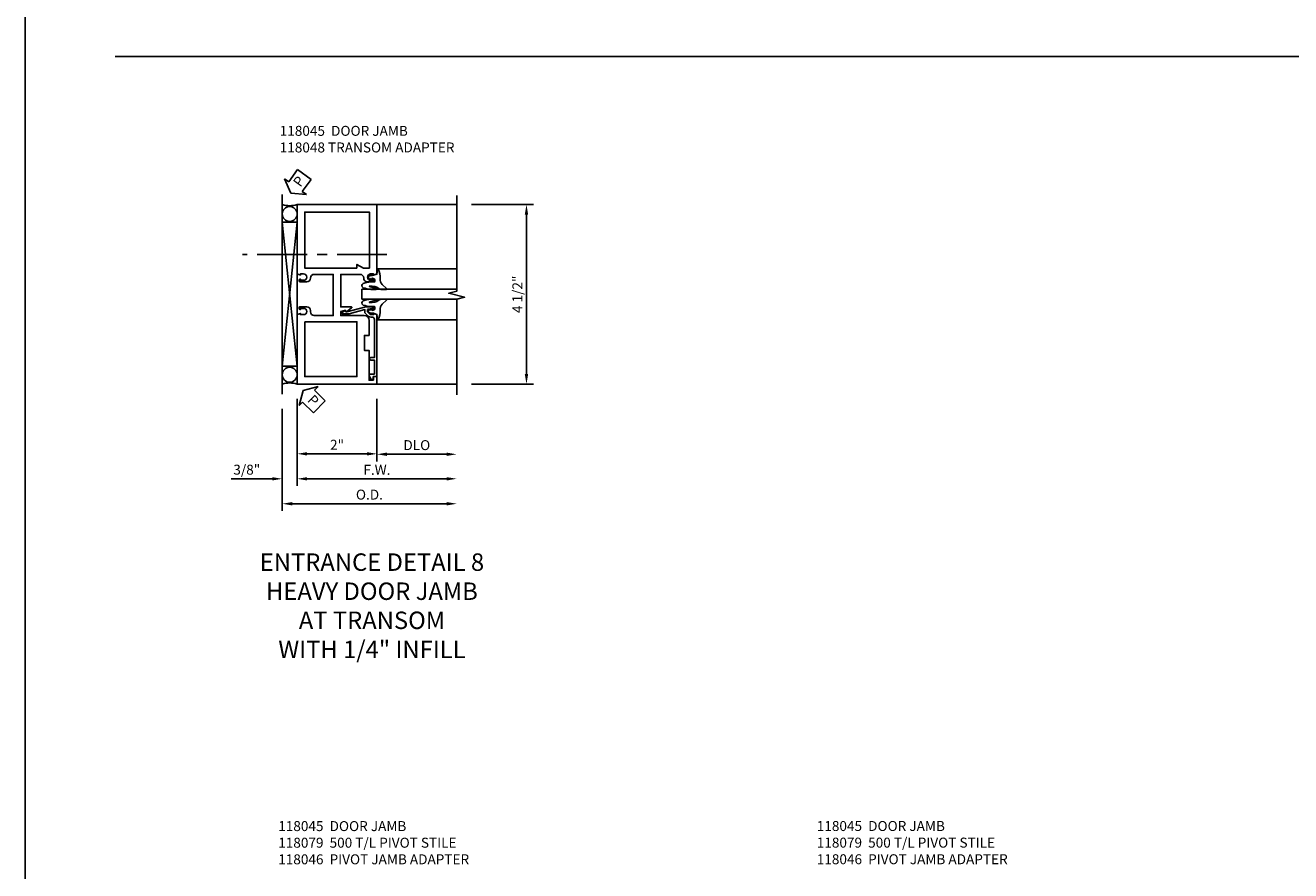
# Model space of a CAD drawing. Units: inches. Extents: x 0 to 139, y 0 to 87.
# Drawn here: x 0 to 32, y 22 to 43 of the extents above; entities that cross this region are included whole.
import ezdxf

# ---------------------------------------------------------------- set-up
doc = ezdxf.new("R2010")
doc.units = ezdxf.units.IN
doc.header["$MEASUREMENT"] = 0
doc.linetypes.add('CENTER', pattern=[2, 1.25, -0.25, 0.25, -0.25])
doc.layers.get('0').update_dxf_attribs({"color": 4})
for name, color, linetype in [('CENTER', 1, 'CENTER'), ('DIME', 2, 'Continuous'), ('FORMAT', 7, 'Continuous'), ('POINTS', 7, 'Continuous'), ('TEXT', 3, 'Continuous')]:
    doc.layers.add(name, color=color, linetype=linetype)
doc.styles.get("Standard").update_dxf_attribs({"font": 'arial.ttf'})
doc.dimstyles.new('EXT_ON-OFF', dxfattribs={"dimscale": 2, "dimtxt": 0.125, "dimasz": 0.125, "dimexe": 0.09, "dimexo": 0.1875, "dimgap": 0.05, "dimtad": 3, "dimdec": 5, "dimzin": 3, "dimdsep": 46, "dimlunit": 5, "dimtxsty": 'Standard', "dimcen": 0, "dimse2": 1, "dimazin": 0, "dimtfac": 1, "dimtdec": 5, "dimtofl": 0, "dimtmove": 0, "dimatfit": 0, "dimfxl": 0, "dimfrac": 2, "dimtolj": 1, "dimtzin": 3, "dimarcsym": 0})
doc.dimstyles.new('EXT_ON-ON', dxfattribs={"dimscale": 2, "dimtxt": 0.125, "dimasz": 0.125, "dimexe": 0.09, "dimexo": 0.1875, "dimgap": 0.05, "dimtad": 3, "dimdec": 5, "dimzin": 3, "dimdsep": 46, "dimlunit": 5, "dimtxsty": 'Standard', "dimcen": 0, "dimazin": 0, "dimtfac": 1, "dimtdec": 5, "dimtofl": 0, "dimtmove": 0, "dimatfit": 0, "dimfxl": 0, "dimfrac": 2, "dimtolj": 1, "dimtzin": 3, "dimarcsym": 0})

# ---------------------------------------------------------------- blocks, each defined once
blk = doc.blocks.new('PSEAL2')
at = {"layer": 'TEXT', "color": 7}
for p, q in [((0.196, 0.338), (0, 0)), ((0.196, 0.21), (0.196, 0.338)), ((0.196, -0.338), (0, 0)), ((0.575, 0.21), (0.196, 0.21)), ((0.575, 0.21), (0.575, -0.21)), ((0.196, -0.21), (0.196, -0.338)), ((0.575, -0.21), (0.196, -0.21))]:
    blk.add_line(p, q, dxfattribs=at)
at = {"layer": 'TEXT', "color": 3}
blk.add_text('P', height=0.25, dxfattribs=at).set_placement((0.247, -0.116))
blk = doc.blocks.new('*D6')
at = {"layer": 'DIME', "color": 0, "lineweight": -2}
for p, q in [((-2, -0.375), (-2, -1.93)), ((0, -0.375), (0, -1.93)), ((-1.75, -1.75), (-0.25, -1.75))]:
    blk.add_line(p, q, dxfattribs=at)
at = {"layer": 'DIME', "color": 0}
for points in [[(-1.75, -1.708), (-1.75, -1.792), (-2, -1.75)], [(-0.25, -1.708), (-0.25, -1.792), (0, -1.75)]]:
    blk.add_solid(points, dxfattribs=at)
at = {"layer": 'DIME', "color": 0, "insert": (-1, -1.524), "char_height": 0.25, "attachment_point": 5}
blk.add_mtext('\\A1;2"', dxfattribs=at)
blk = doc.blocks.new('*D7')
at = {"layer": 'DIME', "color": 0, "lineweight": -2}
for p, q in [((0, -0.375), (0, -1.941)), ((0.25, -1.761), (1.75, -1.761))]:
    blk.add_line(p, q, dxfattribs=at)
at = {"layer": 'DIME', "color": 0}
for points in [[(0.25, -1.719), (0.25, -1.803), (0, -1.761)], [(1.75, -1.719), (1.75, -1.803), (2, -1.761)]]:
    blk.add_solid(points, dxfattribs=at)
at = {"layer": 'DIME', "color": 0, "insert": (1, -1.532), "char_height": 0.25, "attachment_point": 5}
blk.add_mtext('\\A1;DLO', dxfattribs=at)
blk = doc.blocks.new('*D8')
at = {"layer": 'DIME', "color": 0, "lineweight": -2}
for p, q in [((-2.375, -0.625), (-2.375, -3.182)), ((-2.125, -3.002), (1.75, -3.002))]:
    blk.add_line(p, q, dxfattribs=at)
at = {"layer": 'DIME', "color": 0}
for points in [[(-2.125, -2.96), (-2.125, -3.044), (-2.375, -3.002)], [(1.75, -2.96), (1.75, -3.044), (2, -3.002)]]:
    blk.add_solid(points, dxfattribs=at)
at = {"layer": 'DIME', "color": 0, "insert": (-0.188, -2.773), "char_height": 0.25, "attachment_point": 5}
blk.add_mtext('\\A1;O.D.', dxfattribs=at)
blk = doc.blocks.new('*D9')
at = {"layer": 'DIME', "color": 0, "lineweight": -2}
for p, q in [((-2, -0.375), (-2, -2.556)), ((-1.75, -2.376), (1.75, -2.376))]:
    blk.add_line(p, q, dxfattribs=at)
at = {"layer": 'DIME', "color": 0}
for points in [[(-1.75, -2.335), (-1.75, -2.418), (-2, -2.376)], [(1.75, -2.335), (1.75, -2.418), (2, -2.376)]]:
    blk.add_solid(points, dxfattribs=at)
at = {"layer": 'DIME', "color": 0, "insert": (0, -2.151), "char_height": 0.25, "attachment_point": 5}
blk.add_mtext('\\A1;F.W.', dxfattribs=at)
blk = doc.blocks.new('*D10')
at = {"layer": 'DIME', "color": 0, "lineweight": -2}
for p, q in [((2.375, 4.5), (3.93, 4.5)), ((3.75, 0.25), (3.75, 4.25)), ((2.375, 0), (3.93, 0))]:
    blk.add_line(p, q, dxfattribs=at)
at = {"layer": 'DIME', "color": 0}
for points in [[(3.708, 4.25), (3.792, 4.25), (3.75, 4.5)], [(3.708, 0.25), (3.792, 0.25), (3.75, 0)]]:
    blk.add_solid(points, dxfattribs=at)
at = {"layer": 'DIME', "color": 0, "insert": (3.521, 2.25), "char_height": 0.25, "attachment_point": 5, "rotation": 90}
blk.add_mtext('\\A1;4 1/2"', dxfattribs=at)
blk = doc.blocks.new('B118045')
blk.add_lwpolyline([(-0.086, 0.094), (-0.195, 0.094), (-0.195, 0.84295), (-0.313, 0.84295), (-0.313, 1.21795), (-0.195, 1.21795), (-0.195, 1.59295, 0.414213562), (-0.32, 1.71795), (-0.906, 1.71795), (-0.906, 1.81795), (-0.813, 1.84295), (-0.781, 1.84295), (-0.781, 1.81095), (-0.765, 1.81095), (-0.63499, 1.906957, 0.238028694), (-0.628495, 1.919828), (-0.628495, 1.91995, 0.414213562), (-0.644495, 1.93595), (-0.906, 1.93595), (-0.906, 2.74995), (-0.4255, 2.74995, -0.414213562), (-0.3325, 2.65695), (-0.3325, 2.65495, 0.414213562), (-0.2395, 2.56195), (-0.0705, 2.56195, 0.414213562), (-0.0505, 2.58195), (-0.0505, 2.61095, 0.414213562), (-0.0705, 2.63095), (-0.0825, 2.63095), (-0.0825, 2.60195), (-0.15949, 2.60195, -0.414213562), (-0.23849, 2.68095, -0.414213562), (-0.15949, 2.75995), (-0.0825, 2.75995), (-0.0825, 2.73095), (0, 2.75995), (0, 4.49995), (-2, 4.49995), (-2, 2.75995), (-1.9175, 2.73095), (-1.9175, 2.75995), (-1.84051, 2.75995, -0.414213562), (-1.76151, 2.68095), (-1.76151, 2.68095, -0.414213562), (-1.84051, 2.60195), (-1.9175, 2.60195), (-1.9175, 2.63095), (-1.9295, 2.63095, 0.414213562), (-1.9495, 2.61095), (-1.9495, 2.58195, 0.414213562), (-1.9295, 2.56195), (-1.7605, 2.56195, 0.414213562), (-1.6675, 2.65495), (-1.6675, 2.65695, -0.414213562), (-1.5745, 2.74995), (-1.094, 2.74995), (-1.094, 1.71795), (-1.5745, 1.71795, -0.414213562), (-1.6675, 1.81095), (-1.6675, 1.84495, 0.414213562), (-1.7605, 1.93795), (-1.9295, 1.93795, 0.414213562), (-1.9495, 1.91795), (-1.9495, 1.88895, 0.414213562), (-1.9295, 1.86895), (-1.9175, 1.86895), (-1.9175, 1.89795), (-1.84051, 1.89795, -0.414213562), (-1.76151, 1.81895, -0.414213562), (-1.84051, 1.73995), (-1.9175, 1.73995), (-1.9175, 1.76895), (-2, 1.73995), (-2, 0), (0, 0), (0, 0.188), (-0.086, 0.188)], format="xyb", close=True)
for points in [[(-0.5, 2.90595), (-0.5, 2.99995), (-0.3375, 2.90595), (-0.188, 2.90595), (-0.188, 4.31195), (-1.812, 4.31195), (-1.812, 2.90595)], [(-1.812, 1.56195), (-1.812, 0.188), (-0.5, 0.188), (-0.5, 1.56195)]]:
    blk.add_lwpolyline(points, close=True)
blk = doc.blocks.new('B118048')
blk.add_lwpolyline([(-0.871, 1.762), (-0.699, 1.762), (-0.301, 1.869), (-0.301, 1.788), (-0.216, 1.703, 0.198912), (-0.155, 1.678), (-0.124, 1.678, -0.414214), (-0.062, 1.616), (-0.062, 0.662), (-0.157, 0.662, 1), (-0.157, 0.6), (-0.062, 0.6), (-0.062, 0.25), (-0.163, 0.25, 0.554309), (-0.191, 0.205), (-0.144, 0.11), (-0.094, 0.11), (-0.094, 0.188), (0, 0.188), (0, 1.74), (-0.083, 1.769), (-0.083, 1.74), (-0.155, 1.74, -0.198912), (-0.172, 1.747), (-0.238, 1.814), (-0.238, 1.856, -0.354119), (-0.223, 1.876), (-0.12, 1.898), (-0.083, 1.898), (-0.083, 1.869), (-0.071, 1.869, 0.414214), (-0.051, 1.889), (-0.051, 1.918, 0.409111), (-0.07, 1.938), (-0.281, 1.938), (-0.751, 1.812), (-0.781, 1.812), (-0.781, 1.837), (-0.801, 1.837), (-0.879, 1.792, 0.767327)], format="xyb", close=True)
blk = doc.blocks.new('B027074-M')
blk.add_lwpolyline([(0.062, 0.144), (0.035, 0.149), (0.069, 0.257), (0.13, 0.261), (0.205, 0.259), (0.195, 0.29, 0.12571), (-0.037, 0.341, -0.226084), (-0.19, 0.391), (-0.286, 0.502, 0.644976), (-0.312, 0.49), (-0.31, 0.361, 0.151869), (-0.294, 0.316), (-0.255, 0.257, -0.029345), (-0.238, 0.205), (-0.221, 0.083, -0.653812), (-0.241, 0.076), (-0.285, 0.241, 0.888636), (-0.31, 0.239), (-0.31, 0.105, 0.064205), (-0.268, -0.084, 0.689636), (-0.165, -0.084, 0.070356), (-0.124, 0.105), (-0.124, 0.201), (-0.051, 0.201), (-0.029, 0.147), (-0.068, 0.142), (-0.034, 0.106), (-0.065, 0.084), (-0.004, 0.03), (0.052, 0.096), (0.027, 0.106)], format="xyb", close=True)
blk = doc.blocks.new('*D11')
at = {"layer": 'DIME', "color": 0, "lineweight": -2}
for p, q in [((-2.375, -0.625), (-2.375, -2.556)), ((-2, -0.375), (-2, -2.556)), ((-2.625, -2.376), (-3.653, -2.376)), ((-1.75, -2.376), (-1.5, -2.376))]:
    blk.add_line(p, q, dxfattribs=at)
at = {"layer": 'DIME', "color": 0}
for points in [[(-2.625, -2.335), (-2.625, -2.418), (-2.375, -2.376)], [(-1.75, -2.335), (-1.75, -2.418), (-2, -2.376)]]:
    blk.add_solid(points, dxfattribs=at)
at = {"layer": 'DIME', "color": 0, "insert": (-3.264, -2.147), "char_height": 0.25, "attachment_point": 5}
blk.add_mtext('\\A1;3/8"', dxfattribs=at)
blk = doc.blocks.new('S118VS11')
for p, q in [((-2.375, 4.75), (-2.375, -0.25)), ((0, 4.5), (2, 4.5)), ((-2, 4.057375), (-2.375, 4.057375)), ((-2.375, 0.447912), (-2, 4.057375)), ((-2.375, 4.057375), (-2, 0.447912)), ((-2, 4.057375), (-2, 0.447912)), ((0, 2.889388), (2, 2.889388)), ((2, 2.37525), (-0.375, 2.37525)), ((2, 2.12525), (-0.375, 2.12525)), ((0, 1.611112), (2, 1.611112)), ((-2, 0.447912), (-2.375, 0.447912)), ((2, 0), (0, 0))]:
    blk.add_line(p, q)
at = {"linetype": 'Continuous'}
blk.add_line((-0.375, 2.12525), (-0.375, 2.37525), dxfattribs=at)
blk.add_lwpolyline([(2, 4.726), (2, 2.326013), (1.80001, 2.27599), (2.19999, 2.17601), (2, 2.126013), (2, -0.274)])
for centre in [(-2.1875, 4.264773), (-2.1875, 0.231962)]:
    blk.add_circle(centre, 0.187623)
for centre, start, end in [((-2.1875, 5.15873), 254.1572836, 285.8427164), ((-2.1875, -0.66073), 74.1572836, 105.8427164)]:
    blk.add_arc(centre, 0.686819, start, end)
at = {"layer": 'CENTER'}
blk.add_line((0.25, 3.25), (-3.375, 3.25), dxfattribs=at)
at = {"layer": 'POINTS'}
blk.add_point((-2, 0), dxfattribs=at)
for name in ['B118045', 'B118048']:
    blk.add_blockref(name, (0, 0))
at = {"linetype": 'Continuous', "xscale": -1, "rotation": 270}
blk.add_blockref('B027074-M', (-0.2585, 2.684034), dxfattribs=at)
at = {"linetype": 'Continuous', "rotation": 270}
blk.add_blockref('B027074-M', (-0.2585, 1.816466), dxfattribs=at)
at = {"layer": 'TEXT'}
for p, rotation in [((-2.15693, 4.788471), 54.26720709915609), ((-1.852949, -0.163985), 315)]:
    blk.add_blockref('PSEAL2', p, dxfattribs=dict(at, rotation=rotation))
at = {"layer": 'DIME'}
dim = blk.add_linear_dim(base=(3.75, 4.5), p1=(2, 0), p2=(2, 4.5), angle=90, dimstyle='EXT_ON-ON', override={"dimpost": '"'}, dxfattribs=at)
dim.commit()
dim.dimension.update_dxf_attribs({"geometry": '*D10', "text_midpoint": (3.520737, 2.25)})
for base, p2, picture, middle in [((-2.375, -2.37642), (-2.375, -0.25), '*D11', (-3.264222, -2.147071)), ((0, -1.75), (0, 0), '*D6', (-1, -1.524488))]:
    dim = blk.add_linear_dim(base=base, p1=(-2, 0), p2=p2, dimstyle='EXT_ON-ON', override={"dimpost": '"'}, dxfattribs=at)
    dim.commit()
    dim.dimension.update_dxf_attribs({"geometry": picture, "text_midpoint": middle})
for base, p1, text, picture, middle in [((2, -2.37642), (-2, 0), 'F.W.', '*D9', (0, -2.15142)), ((2, -1.760916), (0, 0), 'DLO', '*D7', (1, -1.531567)), ((2, -3.001984), (-2.375, -0.25), 'O.D.', '*D8', (-0.1875, -2.772635))]:
    dim = blk.add_linear_dim(base=base, p1=p1, p2=(2, -0.274), text=text, dimstyle='EXT_ON-OFF', override={"dimpost": '"'}, dxfattribs=at)
    dim.commit()
    dim.dimension.update_dxf_attribs({"geometry": picture, "text_midpoint": middle})

msp = doc.modelspace()

# ---------------------------------------------------------------- linework, layer by layer
msp.add_line((2.251225, 42.502907), (123.115173, 42.502907))
at = {"layer": 'FORMAT'}
msp.add_lwpolyline([(138.755862, 0), (0, 0), (0, 86.848549)], dxfattribs=at)

# ---------------------------------------------------------------- block references
msp.add_blockref('S118VS11', (8.817518, 34.29267))

# ---------------------------------------------------------------- texts
at = {"layer": 'TEXT'}
for s, insert, char_height, width, attachment_point in [('118045  DOOR JAMB\\P118048 TRANSOM ADAPTER\\P ', (6.37918, 40.766813), 0.25, 6.22267569, 1), ('\\A1;ENTRANCE DETAIL 8{\\C2;\\P}HEAVY DOOR JAMB \\PAT TRANSOM\\PWITH 1/4" INFILL', (8.692498, 30.045741), 0.4375, 11.15596225, 2), ('118045  DOOR JAMB\\P118079  500 T/L PIVOT STILE\\P118046  PIVOT JAMB ADAPTER\\P ', (6.341976, 23.332795), 0.25, 6.22267569, 1), ('118045  DOOR JAMB\\P118079  500 T/L PIVOT STILE\\P118046  PIVOT JAMB ADAPTER\\P ', (19.846734, 23.334795), 0.25, 6.22267569, 1)]:
    msp.add_mtext(s, dxfattribs=dict(at, insert=insert, char_height=char_height, width=width, attachment_point=attachment_point))

doc.saveas('drawing.dxf')
